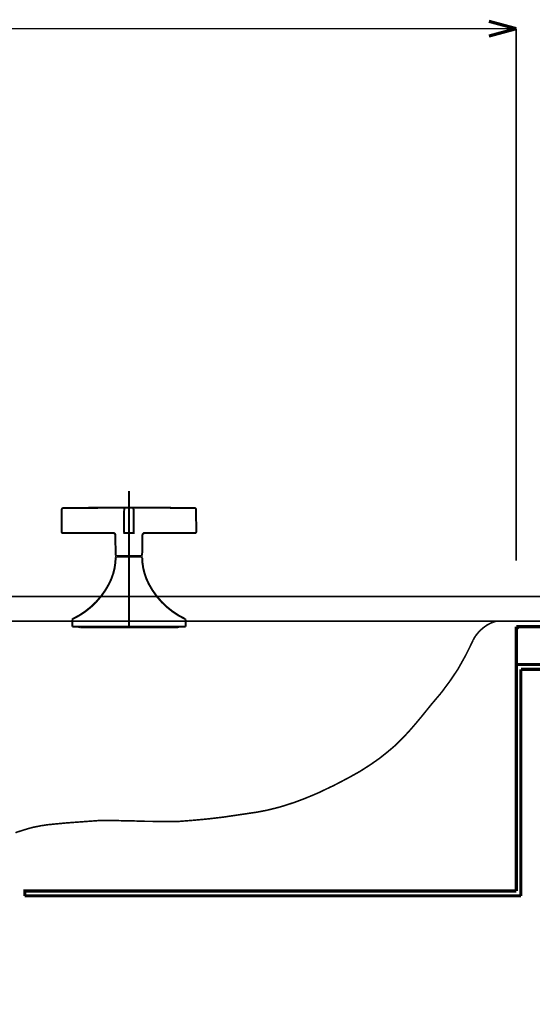
# Model space of a CAD drawing. Extents: x 64 to 646, y -386 to -32.
# Drawn here: x 465 to 492, y -309 to -257 of the extents above; entities that cross this region are included whole.
import ezdxf

# ---------------------------------------------------------------- set-up
doc = ezdxf.new("R2010")
doc.units = 0
for name, pattern in [('AIGENLINE005', [14, 11, -1, 1, -1]), ('AIGENLINE006', [1.4298, 0.7149, -0.7149, 0, 0]), ('AIGENLINE007', [0.717, 0.3585, -0.3585, 0, 0])]:
    doc.linetypes.add(name, pattern=pattern)
doc.layers.add('LAYER_24', color=7, linetype='CONTINUOUS')
doc.layers.add('LAYER_4', color=7, linetype='CONTINUOUS')

# ---------------------------------------------------------------- blocks, each defined once
blk = doc.blocks.new('AIGNBL04020A4C')
at = {"layer": 'LAYER_4', "const_width": 0.1058}
blk.add_lwpolyline([(470.1598, -285.655), (470.1598, -285.6049)], dxfattribs=at)
blk = doc.blocks.new('AIGNBL04020A4D')
at = {"layer": 'LAYER_4', "const_width": 0.1058}
blk.add_lwpolyline([(471.1969, -285.6049), (471.1969, -285.655)], dxfattribs=at)
blk = doc.blocks.new('AIGNBL04020A4E')
at = {"layer": 'LAYER_4', "const_width": 0.1058}
blk.add_lwpolyline([(471.3799, -285.6847), (471.3497, -285.655)], dxfattribs=at)
blk = doc.blocks.new('AIGNBL04020A4F')
at = {"layer": 'LAYER_4', "const_width": 0.1058}
blk.add_lwpolyline([(470.007, -285.655), (469.9769, -285.6847)], dxfattribs=at)
blk = doc.blocks.new('AIGNBL04020A50')
at = {"layer": 'LAYER_4', "const_width": 0.1058}
blk.add_lwpolyline([(470.6784, -283.0505), (467.1989, -283.0746)], dxfattribs=at)
blk = doc.blocks.new('AIGNBL04020A51')
at = {"layer": 'LAYER_4', "const_width": 0.1058}
blk.add_lwpolyline([(473.9843, -283.0722), (474.1575, -283.0746)], dxfattribs=at)
blk = doc.blocks.new('AIGNBL04020A52')
at = {"layer": 'LAYER_4', "const_width": 0.1058}
blk.add_lwpolyline([(473.1829, -283.063), (470.6784, -283.0505)], dxfattribs=at)
blk = doc.blocks.new('AIGNBL04020A53')
at = {"layer": 'LAYER_4', "const_width": 0.1058}
blk.add_lwpolyline([(471.3984, -284.5014), (471.3796, -285.5754)], dxfattribs=at)
blk = doc.blocks.new('AIGNBL04020A54')
at = {"layer": 'LAYER_4', "const_width": 0.1058}
blk.add_lwpolyline([(469.9769, -285.5754), (469.9583, -284.5014)], dxfattribs=at)
blk = doc.blocks.new('AIGNBL04020A55')
at = {"layer": 'LAYER_4', "const_width": 0.1058}
blk.add_lwpolyline([(469.9769, -285.5754), (470.007, -285.6049)], dxfattribs=at)
blk = doc.blocks.new('AIGNBL04020A56')
at = {"layer": 'LAYER_4', "const_width": 0.1058}
blk.add_lwpolyline([(471.3494, -285.6049), (471.3796, -285.5754)], dxfattribs=at)
blk = doc.blocks.new('AIGNBL04020A57')
at = {"layer": 'LAYER_4', "const_width": 0.1058}
blk.add_lwpolyline([(471.4983, -284.4029, 0.4101604), (471.3984, -284.5014)], format="xyb", dxfattribs=at)
blk = doc.blocks.new('AIGNBL04020A58')
at = {"layer": 'LAYER_4', "const_width": 0.1058}
blk.add_lwpolyline([(469.9583, -284.5014, 0.4101063), (469.8578, -284.4029)], format="xyb", dxfattribs=at)
blk = doc.blocks.new('AIGNBL04020A59')
at = {"layer": 'LAYER_4', "const_width": 0.1058}
blk.add_lwpolyline([(474.2388, -283.1539), (474.2492, -284.3221)], dxfattribs=at)
blk = doc.blocks.new('AIGNBL04020A5A')
at = {"layer": 'LAYER_4', "const_width": 0.1058}
blk.add_lwpolyline([(474.2388, -283.1545, 0.4108128), (474.16, -283.0746)], format="xyb", dxfattribs=at)
blk = doc.blocks.new('AIGNBL04020A5B')
at = {"layer": 'LAYER_4', "const_width": 0.1058}
blk.add_lwpolyline([(467.1072, -284.3221), (467.1176, -283.1539)], dxfattribs=at)
blk = doc.blocks.new('AIGNBL04020A5C')
at = {"layer": 'LAYER_4', "const_width": 0.1058}
blk.add_lwpolyline([(467.1967, -283.0746, 0.4065892), (467.1176, -283.1536)], format="xyb", dxfattribs=at)
blk = doc.blocks.new('AIGNBL04020A5D')
at = {"layer": 'LAYER_4', "const_width": 0.1058}
blk.add_lwpolyline([(467.1072, -284.3221, 0.4136344), (467.187, -284.4029), (467.1876, -284.4029)], format="xyb", dxfattribs=at)
blk = doc.blocks.new('AIGNBL04020A5E')
at = {"layer": 'LAYER_4', "const_width": 0.1058}
blk.add_lwpolyline([(474.1688, -284.4029, 0.4140394), (474.2492, -284.3227), (474.2492, -284.3221)], format="xyb", dxfattribs=at)
blk = doc.blocks.new('AIGNBL04020A5F')
at = {"layer": 'LAYER_4', "const_width": 0.1058}
blk.add_lwpolyline([(470.6933, -285.655), (470.6933, -285.6049)], dxfattribs=at)
blk = doc.blocks.new('AIGNBL04020A60')
at = {"layer": 'LAYER_4', "const_width": 0.1058}
blk.add_lwpolyline([(470.6634, -285.6049), (470.6634, -285.655)], dxfattribs=at)
blk = doc.blocks.new('AIGNBL04020A61')
at = {"layer": 'LAYER_4', "const_width": 0.1058}
blk.add_lwpolyline([(471.3497, -285.655), (470.007, -285.655)], dxfattribs=at)
blk = doc.blocks.new('AIGNBL04020A62')
at = {"layer": 'LAYER_4', "const_width": 0.1058}
blk.add_lwpolyline([(470.9289, -283.1519), (470.9085, -283.0992)], dxfattribs=at)
blk = doc.blocks.new('AIGNBL04020A63')
at = {"layer": 'LAYER_4', "const_width": 0.1058}
blk.add_lwpolyline([(470.447, -283.1005), (470.4278, -283.1519)], dxfattribs=at)
blk = doc.blocks.new('AIGNBL04020A64')
at = {"layer": 'LAYER_4', "const_width": 0.1058}
blk.add_lwpolyline([(470.4278, -283.1519), (470.4174, -284.3221)], dxfattribs=at)
blk = doc.blocks.new('AIGNBL04020A65')
at = {"layer": 'LAYER_4', "const_width": 0.1058}
blk.add_lwpolyline([(470.9289, -283.1519), (470.9387, -284.3221)], dxfattribs=at)
blk = doc.blocks.new('AIGNBL04020A66')
at = {"layer": 'LAYER_4', "const_width": 0.1058}
blk.add_lwpolyline([(470.4978, -284.4029), (470.8586, -284.4029)], dxfattribs=at)
blk = doc.blocks.new('AIGNBL04020A67')
at = {"layer": 'LAYER_4', "const_width": 0.1058}
blk.add_lwpolyline([(470.8586, -284.4029, 0.414765), (470.9387, -284.3227), (470.9387, -284.3221)], format="xyb", dxfattribs=at)
blk = doc.blocks.new('AIGNBL04020A68')
at = {"layer": 'LAYER_4', "const_width": 0.1058}
blk.add_lwpolyline([(470.4174, -284.3221, 0.4129649), (470.4969, -284.4029), (470.4978, -284.4029)], format="xyb", dxfattribs=at)
blk = doc.blocks.new('AIGNBL04020A69')
at = {"layer": 'LAYER_4', "const_width": 0.1058}
blk.add_lwpolyline([(473.9843, -283.0722), (473.1829, -283.063)], dxfattribs=at)
blk = doc.blocks.new('AIGNBL04020A6A')
at = {"layer": 'LAYER_4', "const_width": 0.1058}
blk.add_lwpolyline([(469.4145, -283.0535), (467.366, -283.0722)], dxfattribs=at)
blk = doc.blocks.new('AIGNBL04020A6B')
at = {"layer": 'LAYER_4', "const_width": 0.1058}
blk.add_lwpolyline([(470.5079, -283.0535), (470.4814, -283.0525), (470.3416, -283.0515), (470.0977, -283.0514), (469.7765, -283.052), (469.4145, -283.0535)], dxfattribs=at)
blk = doc.blocks.new('AIGNBL04020A6C')
at = {"layer": 'LAYER_4', "const_width": 0.1058}
blk.add_lwpolyline([(471.9419, -283.0535), (471.7017, -283.0525), (471.3625, -283.0515), (471.0882, -283.0514), (470.9101, -283.052), (470.8486, -283.0535)], dxfattribs=at)
blk = doc.blocks.new('AIGNBL04020A6D')
at = {"layer": 'LAYER_4', "const_width": 0.1058}
blk.add_lwpolyline([(473.9904, -283.0722), (471.9419, -283.0535)], dxfattribs=at)
blk = doc.blocks.new('AIGNBL04020A6E')
at = {"layer": 'LAYER_4', "const_width": 0.1058}
blk.add_lwpolyline([(470.4281, -283.1331), (470.4278, -283.1519)], dxfattribs=at)
blk = doc.blocks.new('AIGNBL04020A6F')
at = {"layer": 'LAYER_4', "const_width": 0.1058}
blk.add_lwpolyline([(470.9289, -283.1519), (470.9286, -283.1331)], dxfattribs=at)
blk = doc.blocks.new('AIGNBL04020A70')
at = {"layer": 'LAYER_4', "const_width": 0.1058}
blk.add_lwpolyline([(470.3751, -284.4029), (470.4978, -284.4029)], dxfattribs=at)
blk = doc.blocks.new('AIGNBL04020A71')
at = {"layer": 'LAYER_4', "const_width": 0.1058}
blk.add_lwpolyline([(470.8586, -284.4029), (470.9813, -284.4029)], dxfattribs=at)
blk = doc.blocks.new('AIGNBL04020A72')
at = {"layer": 'LAYER_4', "const_width": 0.1058}
blk.add_lwpolyline([(470.6784, -285.6049), (471.3494, -285.6049)], dxfattribs=at)
blk = doc.blocks.new('AIGNBL04020A73')
at = {"layer": 'LAYER_4', "const_width": 0.1058}
blk.add_lwpolyline([(470.007, -285.6049), (470.6784, -285.6049)], dxfattribs=at)
blk = doc.blocks.new('AIGNBL04020A74')
at = {"layer": 'LAYER_4', "const_width": 0.1058}
blk.add_lwpolyline([(471.4408, -284.4029), (471.9416, -284.4029)], dxfattribs=at)
blk = doc.blocks.new('AIGNBL04020A75')
at = {"layer": 'LAYER_4', "const_width": 0.1058}
blk.add_lwpolyline([(469.4151, -284.4029), (469.916, -284.4029)], dxfattribs=at)
blk = doc.blocks.new('AIGNBL04020A76')
at = {"layer": 'LAYER_4', "const_width": 0.1058}
blk.add_lwpolyline([(471.9416, -284.4029), (473.9895, -284.4029)], dxfattribs=at)
blk = doc.blocks.new('AIGNBL04020A77')
at = {"layer": 'LAYER_4', "const_width": 0.1058}
blk.add_lwpolyline([(467.3672, -284.4029), (469.4151, -284.4029)], dxfattribs=at)
blk = doc.blocks.new('AIGNBL04020A78')
at = {"layer": 'LAYER_4', "const_width": 0.1058}
blk.add_lwpolyline([(467.1876, -284.4029), (467.3672, -284.4029)], dxfattribs=at)
blk = doc.blocks.new('AIGNBL04020A79')
at = {"layer": 'LAYER_4', "const_width": 0.1058}
blk.add_lwpolyline([(473.9895, -284.4029), (474.1688, -284.4029)], dxfattribs=at)
blk = doc.blocks.new('AIGNBL04020A7A')
at = {"layer": 'LAYER_4', "const_width": 0.1058}
blk.add_lwpolyline([(467.6897, -288.9532), (467.6726, -288.9803)], dxfattribs=at)
blk = doc.blocks.new('AIGNBL04020A7B')
at = {"layer": 'LAYER_4', "const_width": 0.1058}
blk.add_lwpolyline([(467.6726, -289.3618), (467.6726, -288.9803)], dxfattribs=at)
blk = doc.blocks.new('AIGNBL04020A7C')
at = {"layer": 'LAYER_4', "const_width": 0.1058}
blk.add_lwpolyline([(473.6835, -288.9803), (473.6664, -288.9532)], dxfattribs=at)
blk = doc.blocks.new('AIGNBL04020A7D')
at = {"layer": 'LAYER_4', "const_width": 0.1058}
blk.add_lwpolyline([(473.6835, -288.9803), (473.6835, -289.3618)], dxfattribs=at)
blk = doc.blocks.new('AIGNBL04020A7E')
at = {"layer": 'LAYER_4', "const_width": 0.1058}
blk.add_lwpolyline([(471.3799, -285.6847, 0.1175069), (471.727, -287.0825)], format="xyb", dxfattribs=at)
blk = doc.blocks.new('AIGNBL04020A7F')
at = {"layer": 'LAYER_4', "const_width": 0.1058}
blk.add_lwpolyline([(469.6292, -287.0825, 0.1176486), (469.9769, -285.6847)], format="xyb", dxfattribs=at)
blk = doc.blocks.new('AIGNBL04020A80')
at = {"layer": 'LAYER_4', "const_width": 0.1058}
blk.add_lwpolyline([(467.6897, -288.9532, 0.1644276), (469.6292, -287.0825)], format="xyb", dxfattribs=at)
blk = doc.blocks.new('AIGNBL04020A81')
at = {"layer": 'LAYER_4', "const_width": 0.1058}
blk.add_lwpolyline([(470.6784, -289.3618), (467.6726, -289.3618)], dxfattribs=at)
blk = doc.blocks.new('AIGNBL04020A82')
at = {"layer": 'LAYER_4', "const_width": 0.1058}
blk.add_lwpolyline([(471.727, -287.0825, 0.1643028), (473.6664, -288.9532)], format="xyb", dxfattribs=at)
blk = doc.blocks.new('AIGNBL04020A83')
at = {"layer": 'LAYER_4', "const_width": 0.1058}
blk.add_lwpolyline([(473.6835, -289.3618), (470.6784, -289.3618)], dxfattribs=at)
blk = doc.blocks.new('AIGNBL04020A84')
at = {"layer": 'LAYER_4', "const_width": 0.1058}
blk.add_lwpolyline([(470.6784, -289.3618), (470.6784, -282.1666)], dxfattribs=at)
blk = doc.blocks.new('AIGNBL04020A85')
at = {"layer": 'LAYER_4', "const_width": 0.1058}
blk.add_lwpolyline([(472.6322, -289.3867), (472.6322, -289.3919)], dxfattribs=at)
blk = doc.blocks.new('AIGNBL04020A86')
at = {"layer": 'LAYER_4', "const_width": 0.1058}
blk.add_lwpolyline([(473.2581, -289.3867), (468.0986, -289.3867)], dxfattribs=at)
blk = doc.blocks.new('AIGNBL04020A87')
at = {"layer": 'LAYER_4', "const_width": 0.1058}
blk.add_lwpolyline([(472.6322, -289.3919), (468.7249, -289.3919)], dxfattribs=at)
blk = doc.blocks.new('AIGNBL04020A88')
at = {"layer": 'LAYER_4', "const_width": 0.1058}
blk.add_lwpolyline([(473.3483, -289.3618), (473.3251, -289.3737)], dxfattribs=at)
blk = doc.blocks.new('AIGNBL04020A89')
at = {"layer": 'LAYER_4', "const_width": 0.1058}
blk.add_lwpolyline([(473.3251, -289.3737), (473.2581, -289.3867)], dxfattribs=at)
blk = doc.blocks.new('AIGNBL04020A8A')
at = {"layer": 'LAYER_4', "const_width": 0.1058}
blk.add_lwpolyline([(468.0986, -289.3867), (468.0313, -289.3737)], dxfattribs=at)
blk = doc.blocks.new('AIGNBL04020A8B')
at = {"layer": 'LAYER_4', "const_width": 0.1058}
blk.add_lwpolyline([(468.0313, -289.3737), (468.0085, -289.3618)], dxfattribs=at)
blk = doc.blocks.new('AIGNBL04010699')
at = {"layer": 'LAYER_4'}
for name in ['AIGNBL04020A84', 'AIGNBL04020A5B', 'AIGNBL04020A5C', 'AIGNBL04020A50', 'AIGNBL04020A6A', 'AIGNBL04020A6B', 'AIGNBL04020A64', 'AIGNBL04020A63', 'AIGNBL04020A6E', 'AIGNBL04020A52', 'AIGNBL04020A6C', 'AIGNBL04020A62', 'AIGNBL04020A6F', 'AIGNBL04020A65', 'AIGNBL04020A6D', 'AIGNBL04020A69', 'AIGNBL04020A51', 'AIGNBL04020A5A', 'AIGNBL04020A59', 'AIGNBL04020A5D', 'AIGNBL04020A78', 'AIGNBL04020A77', 'AIGNBL04020A75', 'AIGNBL04020A58', 'AIGNBL04020A54', 'AIGNBL04020A70', 'AIGNBL04020A68', 'AIGNBL04020A66', 'AIGNBL04020A67', 'AIGNBL04020A71', 'AIGNBL04020A53', 'AIGNBL04020A57', 'AIGNBL04020A74', 'AIGNBL04020A76', 'AIGNBL04020A79', 'AIGNBL04020A5E', 'AIGNBL04020A7F', 'AIGNBL04020A55', 'AIGNBL04020A4F', 'AIGNBL04020A73', 'AIGNBL04020A61', 'AIGNBL04020A4C', 'AIGNBL04020A60', 'AIGNBL04020A72', 'AIGNBL04020A5F', 'AIGNBL04020A4D', 'AIGNBL04020A56', 'AIGNBL04020A4E', 'AIGNBL04020A7E', 'AIGNBL04020A80', 'AIGNBL04020A82', 'AIGNBL04020A7A', 'AIGNBL04020A7B', 'AIGNBL04020A7C', 'AIGNBL04020A7D', 'AIGNBL04020A81', 'AIGNBL04020A8B', 'AIGNBL04020A8A', 'AIGNBL04020A86', 'AIGNBL04020A87', 'AIGNBL04020A83', 'AIGNBL04020A85', 'AIGNBL04020A89', 'AIGNBL04020A88']:
    blk.add_blockref(name, (0, 0), dxfattribs=at)
blk = doc.blocks.new('AIGNBL1803006A')
at = {"layer": 'LAYER_24', "const_width": 0.1058}
blk.add_lwpolyline([(462.7578, -306.4162), (462.9101, -306.4162)], dxfattribs=at)
blk = doc.blocks.new('AIGNBL1803006B')
at = {"layer": 'LAYER_24', "const_width": 0.1058}
blk.add_lwpolyline([(458.4101, -307.366), (458.4101, -306.4162)], dxfattribs=at)
blk = doc.blocks.new('AIGNBL1803006C')
at = {"layer": 'LAYER_24', "const_width": 0.1058}
blk.add_lwpolyline([(460.6597, -307.016), (461.3005, -307.6161)], dxfattribs=at)
blk = doc.blocks.new('AIGNBL1803006D')
at = {"layer": 'LAYER_24', "const_width": 0.1058}
blk.add_lwpolyline([(460.6597, -307.016), (461.3005, -306.4162)], dxfattribs=at)
blk = doc.blocks.new('AIGNBL1803006E')
at = {"layer": 'LAYER_24', "const_width": 0.1058}
blk.add_lwpolyline([(461.3005, -307.6161), (460.0197, -307.6161)], dxfattribs=at)
blk = doc.blocks.new('AIGNBL1803006F')
at = {"layer": 'LAYER_24', "const_width": 0.1058}
blk.add_lwpolyline([(462.9101, -307.6161), (461.3005, -307.6161)], dxfattribs=at)
blk = doc.blocks.new('AIGNBL18030070')
at = {"layer": 'LAYER_24', "const_width": 0.1058}
blk.add_lwpolyline([(460.0197, -306.4162), (461.3005, -306.4162)], dxfattribs=at)
blk = doc.blocks.new('AIGNBL18030071')
at = {"layer": 'LAYER_24', "const_width": 0.1058}
blk.add_lwpolyline([(461.3005, -306.4162), (461.3005, -307.6161)], dxfattribs=at)
blk = doc.blocks.new('AIGNBL18030072')
at = {"layer": 'LAYER_24', "const_width": 0.1058}
blk.add_lwpolyline([(461.3005, -306.4162), (462.7578, -306.4162)], dxfattribs=at)
blk = doc.blocks.new('AIGNBL18030073')
at = {"layer": 'LAYER_24', "const_width": 0.1058}
blk.add_lwpolyline([(462.9101, -306.4162), (462.9101, -307.6161)], dxfattribs=at)
blk = doc.blocks.new('AIGNBL18030074')
at = {"layer": 'LAYER_24', "const_width": 0.1058}
blk.add_lwpolyline([(458.4101, -307.6161), (458.4101, -307.366)], dxfattribs=at)
blk = doc.blocks.new('AIGNBL18030075')
at = {"layer": 'LAYER_24', "const_width": 0.1058}
blk.add_lwpolyline([(458.4101, -306.4162), (460.0197, -306.4162)], dxfattribs=at)
blk = doc.blocks.new('AIGNBL18030076')
at = {"layer": 'LAYER_24', "const_width": 0.1058}
blk.add_lwpolyline([(460.0197, -307.6161), (460.0197, -306.4162)], dxfattribs=at)
blk = doc.blocks.new('AIGNBL18030077')
at = {"layer": 'LAYER_24', "const_width": 0.1058}
blk.add_lwpolyline([(460.0197, -307.6161), (458.4101, -307.6161)], dxfattribs=at)
blk = doc.blocks.new('AIGNBL18030078')
at = {"layer": 'LAYER_24', "const_width": 0.1058}
blk.add_lwpolyline([(460.0197, -306.4162), (460.6597, -307.016)], dxfattribs=at)
blk = doc.blocks.new('AIGNBL18030079')
at = {"layer": 'LAYER_24', "const_width": 0.1058}
blk.add_lwpolyline([(460.0197, -307.6161), (460.6597, -307.016)], dxfattribs=at)
blk = doc.blocks.new('AIGNBL18020069')
at = {"layer": 'LAYER_24'}
for name in ['AIGNBL1803006B', 'AIGNBL18030075', 'AIGNBL18030070', 'AIGNBL18030076', 'AIGNBL18030078', 'AIGNBL1803006D', 'AIGNBL18030071', 'AIGNBL18030072', 'AIGNBL1803006A', 'AIGNBL18030073', 'AIGNBL18030079', 'AIGNBL1803006C', 'AIGNBL18030074', 'AIGNBL18030077', 'AIGNBL1803006E', 'AIGNBL1803006F']:
    blk.add_blockref(name, (0, 0), dxfattribs=at)
blk = doc.blocks.new('AIGNBL1804007C')
at = {"layer": 'LAYER_24', "const_width": 0.1058}
blk.add_lwpolyline([(458.8414, -314.6864), (458.8414, -314.6271)], dxfattribs=at)
blk = doc.blocks.new('AIGNBL1804007D')
at = {"layer": 'LAYER_24', "const_width": 0.1058}
blk.add_lwpolyline([(458.8414, -314.6864), (458.7601, -314.6864)], dxfattribs=at)
blk = doc.blocks.new('AIGNBL1804007E')
at = {"layer": 'LAYER_24', "const_width": 0.1058}
blk.add_lwpolyline([(458.7601, -314.8273), (458.8414, -314.6864)], dxfattribs=at)
blk = doc.blocks.new('AIGNBL1804007F')
at = {"layer": 'LAYER_24', "const_width": 0.1058}
blk.add_lwpolyline([(458.7601, -314.8273), (458.7601, -314.6271)], dxfattribs=at)
blk = doc.blocks.new('AIGNBL18040080')
at = {"layer": 'LAYER_24', "const_width": 0.1058}
blk.add_lwpolyline([(462.4788, -314.6864), (458.8414, -314.6864)], dxfattribs=at)
blk = doc.blocks.new('AIGNBL18040081')
at = {"layer": 'LAYER_24', "const_width": 0.1058}
blk.add_lwpolyline([(462.5601, -314.6271), (462.5601, -314.8273)], dxfattribs=at)
blk = doc.blocks.new('AIGNBL18040082')
at = {"layer": 'LAYER_24', "const_width": 0.1058}
blk.add_lwpolyline([(458.7601, -314.8273), (462.5601, -314.8273)], dxfattribs=at)
blk = doc.blocks.new('AIGNBL18040083')
at = {"layer": 'LAYER_24', "const_width": 0.1058}
blk.add_lwpolyline([(462.4788, -314.6864), (462.5601, -314.8273)], dxfattribs=at)
blk = doc.blocks.new('AIGNBL18040084')
at = {"layer": 'LAYER_24', "const_width": 0.1058}
blk.add_lwpolyline([(462.5601, -314.6864), (462.4788, -314.6864)], dxfattribs=at)
blk = doc.blocks.new('AIGNBL18040085')
at = {"layer": 'LAYER_24', "const_width": 0.1058}
blk.add_lwpolyline([(462.4788, -314.6271), (462.4788, -314.6864)], dxfattribs=at)
blk = doc.blocks.new('AIGNBL1803007B')
at = {"layer": 'LAYER_24'}
for name in ['AIGNBL1804007F', 'AIGNBL1804007D', 'AIGNBL1804007E', 'AIGNBL18040082', 'AIGNBL1804007C', 'AIGNBL18040080', 'AIGNBL18040085', 'AIGNBL18040083', 'AIGNBL18040084', 'AIGNBL18040081']:
    blk.add_blockref(name, (0, 0), dxfattribs=at)
blk = doc.blocks.new('AIGNBL18030086')
at = {"layer": 'LAYER_24', "const_width": 0.1058}
blk.add_lwpolyline([(458.12, -314.8273), (458.7601, -314.8273)], dxfattribs=at)
blk = doc.blocks.new('AIGNBL18030087')
at = {"layer": 'LAYER_24', "const_width": 0.1058}
blk.add_lwpolyline([(462.5601, -314.8273), (463.2008, -314.8273)], dxfattribs=at)
blk = doc.blocks.new('AIGNBL18030088')
at = {"layer": 'LAYER_24', "const_width": 0.1058}
blk.add_lwpolyline([(463.2002, -319.327), (463.2002, -328.3769)], dxfattribs=at)
blk = doc.blocks.new('AIGNBL18030089')
at = {"layer": 'LAYER_24', "const_width": 0.1058}
blk.add_lwpolyline([(463.2002, -314.8273), (463.2002, -319.327)], dxfattribs=at)
blk = doc.blocks.new('AIGNBL1803008A')
at = {"layer": 'LAYER_24', "const_width": 0.1058}
blk.add_lwpolyline([(458.12, -328.3769), (458.12, -314.8273)], dxfattribs=at)
blk = doc.blocks.new('AIGNBL1803008B')
at = {"layer": 'LAYER_24', "const_width": 0.1058}
blk.add_lwpolyline([(458.12, -328.3769), (463.2002, -328.3769)], dxfattribs=at)
blk = doc.blocks.new('AIGNBL1802007A')
at = {"layer": 'LAYER_24'}
for name in ['AIGNBL18030086', 'AIGNBL1803008A', 'AIGNBL1803007B', 'AIGNBL18030087', 'AIGNBL18030089', 'AIGNBL18030088', 'AIGNBL1803008B']:
    blk.add_blockref(name, (0, 0), dxfattribs=at)
blk = doc.blocks.new('AIGNBL1803008D')
at = {"layer": 'LAYER_24', "const_width": 0.1058}
blk.add_lwpolyline([(460.0197, -314.6271), (460.6597, -314.027)], dxfattribs=at)
blk = doc.blocks.new('AIGNBL1803008E')
at = {"layer": 'LAYER_24', "const_width": 0.1058}
blk.add_lwpolyline([(460.0197, -313.4272), (460.6597, -314.027)], dxfattribs=at)
blk = doc.blocks.new('AIGNBL1803008F')
at = {"layer": 'LAYER_24', "const_width": 0.1058}
blk.add_lwpolyline([(460.0197, -314.6271), (458.5603, -314.6271)], dxfattribs=at)
blk = doc.blocks.new('AIGNBL18030090')
at = {"layer": 'LAYER_24', "const_width": 0.1058}
blk.add_lwpolyline([(460.0197, -314.6271), (460.0197, -313.4272)], dxfattribs=at)
blk = doc.blocks.new('AIGNBL18030091')
at = {"layer": 'LAYER_24', "const_width": 0.1058}
blk.add_lwpolyline([(458.5603, -313.4272), (460.0197, -313.4272)], dxfattribs=at)
blk = doc.blocks.new('AIGNBL18030092')
at = {"layer": 'LAYER_24', "const_width": 0.1058}
blk.add_lwpolyline([(458.5603, -314.6271), (458.5603, -313.4272)], dxfattribs=at)
blk = doc.blocks.new('AIGNBL18030093')
at = {"layer": 'LAYER_24', "const_width": 0.1058}
blk.add_lwpolyline([(462.7599, -313.4272), (462.7599, -314.6271)], dxfattribs=at)
blk = doc.blocks.new('AIGNBL18030094')
at = {"layer": 'LAYER_24', "const_width": 0.1058}
blk.add_lwpolyline([(461.3005, -313.4272), (462.7599, -313.4272)], dxfattribs=at)
blk = doc.blocks.new('AIGNBL18030095')
at = {"layer": 'LAYER_24', "const_width": 0.1058}
blk.add_lwpolyline([(461.3005, -313.4272), (461.3005, -314.6271)], dxfattribs=at)
blk = doc.blocks.new('AIGNBL18030096')
at = {"layer": 'LAYER_24', "const_width": 0.1058}
blk.add_lwpolyline([(460.0197, -313.4272), (461.3005, -313.4272)], dxfattribs=at)
blk = doc.blocks.new('AIGNBL18030097')
at = {"layer": 'LAYER_24', "const_width": 0.1058}
blk.add_lwpolyline([(462.7599, -314.6271), (461.3005, -314.6271)], dxfattribs=at)
blk = doc.blocks.new('AIGNBL18030098')
at = {"layer": 'LAYER_24', "const_width": 0.1058}
blk.add_lwpolyline([(461.3005, -314.6271), (460.0197, -314.6271)], dxfattribs=at)
blk = doc.blocks.new('AIGNBL18030099')
at = {"layer": 'LAYER_24', "const_width": 0.1058}
blk.add_lwpolyline([(460.6597, -314.027), (461.3005, -313.4272)], dxfattribs=at)
blk = doc.blocks.new('AIGNBL1803009A')
at = {"layer": 'LAYER_24', "const_width": 0.1058}
blk.add_lwpolyline([(460.6597, -314.027), (461.3005, -314.6271)], dxfattribs=at)
blk = doc.blocks.new('AIGNBL1802008C')
at = {"layer": 'LAYER_24'}
for name in ['AIGNBL18030091', 'AIGNBL18030092', 'AIGNBL1803008E', 'AIGNBL18030090', 'AIGNBL18030096', 'AIGNBL18030099', 'AIGNBL18030094', 'AIGNBL18030095', 'AIGNBL18030093', 'AIGNBL1803008D', 'AIGNBL1803009A', 'AIGNBL1803008F', 'AIGNBL18030098', 'AIGNBL18030097']:
    blk.add_blockref(name, (0, 0), dxfattribs=at)
blk = doc.blocks.new('AIGNBL1802009B')
at = {"layer": 'LAYER_24', "linetype": 'AIGENLINE005', "const_width": 0.1058, "flags": 128}
blk.add_lwpolyline([(460.6597, -305.2163), (460.6597, -312.3149)], dxfattribs=at)
blk = doc.blocks.new('AIGNBL1804009E')
at = {"layer": 'LAYER_24', "const_width": 0.1058}
for points in [[(455.6602, -319.3617), (456.013, -319.3617)], [(465.3072, -319.3617), (465.6599, -319.3617)]]:
    blk.add_lwpolyline(points, dxfattribs=at)
at = {"layer": 'LAYER_24', "linetype": 'AIGENLINE006', "const_width": 0.1058, "flags": 128}
blk.add_lwpolyline([(456.7279, -319.3617), (465.3072, -319.3617)], dxfattribs=at)
blk = doc.blocks.new('AIGNBL1803009D')
at = {"layer": 'LAYER_24'}
blk.add_blockref('AIGNBL1804009E', (0, 0), dxfattribs=at)
blk = doc.blocks.new('AIGNBL1802009C')
at = {"layer": 'LAYER_24'}
blk.add_blockref('AIGNBL1803009D', (0, 0), dxfattribs=at)
blk = doc.blocks.new('AIGNBL1802009F')
at = {"layer": 'LAYER_24', "linetype": 'AIGENLINE005', "const_width": 0.1058, "flags": 128}
blk.add_lwpolyline([(460.6597, -313.4272), (460.6597, -330.8494)], dxfattribs=at)
blk = doc.blocks.new('AIGNBL180300A1')
at = {"layer": 'LAYER_24', "const_width": 0.1058}
blk.add_lwpolyline([(459.0599, -307.6161), (459.0599, -313.4272)], dxfattribs=at)
blk = doc.blocks.new('AIGNBL180300A2')
at = {"layer": 'LAYER_24', "const_width": 0.1058}
blk.add_lwpolyline([(462.2603, -313.4272), (462.2603, -307.6161)], dxfattribs=at)
blk = doc.blocks.new('AIGNBL180200A0')
at = {"layer": 'LAYER_24'}
for name in ['AIGNBL180300A1', 'AIGNBL180300A2']:
    blk.add_blockref(name, (0, 0), dxfattribs=at)
blk = doc.blocks.new('AIGNBL180200A3')
at = {"layer": 'LAYER_24', "linetype": 'AIGENLINE007'}
blk.add_circle((460.6596, -319.3619), 1.6001, dxfattribs=at)
blk = doc.blocks.new('AIGNBL18010068')
at = {"layer": 'LAYER_24'}
blk.add_circle((460.6601, -319.3621), 3.5998, dxfattribs=at)
for name in ['AIGNBL1802009B', 'AIGNBL18020069', 'AIGNBL180200A0', 'AIGNBL1802008C', 'AIGNBL1802009F', 'AIGNBL1802007A', 'AIGNBL180200A3', 'AIGNBL1802009C']:
    blk.add_blockref(name, (0, 0), dxfattribs=at)

msp = doc.modelspace()

# ---------------------------------------------------------------- linework, layer by layer
at = {"layer": 'LAYER_4'}
for points, const_width in [([(430.1057, -257.6796), (491.2138, -257.6796)], 0.0847), ([(491.2138, -257.6796), (489.7639, -257.288)], 0.1693), ([(491.2138, -257.6796), (489.7639, -258.0712)], 0.1693), ([(491.2138, -285.8693), (491.2138, -257.6796)], 0.0847), ([(428.2536, -287.7637), (493.0553, -287.7637)], 0.0847), ([(427.2588, -289.0655), (494.0608, -289.0655)], 0.0847), ([(489.965, -289.129), (489.9544, -289.1395), (489.9333, -289.1395), (489.9121, -289.1501), (489.8909, -289.1607), (489.8803, -289.1607), (489.8592, -289.1713), (489.838, -289.1819), (489.8168, -289.1924), (489.7957, -289.203), (489.7745, -289.2136), (489.7533, -289.2242), (489.7428, -289.2348), (489.7216, -289.2454), (489.7004, -289.2559), (489.6793, -289.2665), (489.6581, -289.2771), (489.6369, -289.2877), (489.6158, -289.3089), (489.5946, -289.3195), (489.584, -289.33), (489.5628, -289.3406), (489.5417, -289.3618), (489.5205, -289.3724), (489.4993, -289.3935), (489.4782, -289.4041), (489.457, -289.4147), (489.4464, -289.4359), (489.4253, -289.4464), (489.4041, -289.4676), (489.3829, -289.4888), (489.3618, -289.4994), (489.3512, -289.5205), (489.33, -289.5311), (489.3088, -289.5523), (489.2983, -289.5735), (489.2771, -289.584), (489.2559, -289.6052), (489.2453, -289.6264), (489.2242, -289.637), (489.203, -289.6581), (489.1924, -289.6793), (489.1713, -289.7004), (489.1607, -289.711), (489.1501, -289.7322), (489.1289, -289.7534), (489.1183, -289.7745), (489.0972, -289.7851), (489.0866, -289.8063), (489.076, -289.8275), (489.0548, -289.8486), (489.0443, -289.8592), (489.0337, -289.8804), (489.0231, -289.9015), (489.0125, -289.9227), (489.0019, -289.9333), (488.9913, -289.9545), (488.9808, -289.9756), (488.9702, -289.9968), (488.9596, -290.0074), (488.949, -290.0285), (488.9384, -290.0497), (488.9278, -290.0709), (488.9278, -290.0815)], 0.0847), ([(489.965, -289.1289), (490.1555, -289.0654)], 0.0847), ([(491.2138, -303.3635), (491.2138, -289.3618)], 0.1693), ([(491.2138, -291.362), (510.6597, -291.362), (510.6597, -289.3618), (491.2138, -289.3618)], 0.1693), ([(491.2139, -289.5311), (491.3832, -289.3618)], 0.0847), ([(488.8855, -290.1661), (488.5151, -290.9069)], 0.0847), ([(488.9278, -290.0814), (488.8855, -290.1661)], 0.0847), ([(488.5151, -290.9069), (488.1235, -291.6054)], 0.0847), ([(488.1235, -291.6054), (487.6896, -292.251)], 0.0847), ([(491.4572, -291.616), (493.2141, -291.616), (493.2141, -291.362)], 0.1693), ([(491.4572, -303.6175), (491.4572, -291.616)], 0.1693), ([(487.6896, -292.251), (487.2239, -292.8754)], 0.0847), ([(487.2239, -292.8754), (486.7371, -293.4469)], 0.0847), ([(486.5571, -293.6692), (486.2502, -294.0502)], 0.0847), ([(486.7371, -293.447), (486.5571, -293.6692)], 0.0847), ([(486.2502, -294.0502), (485.9327, -294.4312)], 0.0847), ([(485.9327, -294.4312), (485.6152, -294.8016)], 0.0847), ([(485.2871, -295.1615), (484.9379, -295.5107)], 0.0847), ([(485.6152, -294.8016), (485.2871, -295.1615)], 0.0847), ([(484.7368, -295.7012), (484.4616, -295.934)], 0.0847), ([(484.9379, -295.5107), (484.7368, -295.7012)], 0.0847), ([(484.4616, -295.934), (483.9748, -296.3256)], 0.0847), ([(483.4562, -296.6855), (482.9271, -297.0241)], 0.0847), ([(483.9748, -296.3256), (483.4562, -296.6855)], 0.0847), ([(482.3767, -297.331), (481.8158, -297.6274)], 0.0847), ([(482.9271, -297.0241), (482.3767, -297.331)], 0.0847), ([(481.4877, -297.7967), (481.2337, -297.9131)], 0.0847), ([(481.8158, -297.6274), (481.4877, -297.7967)], 0.0847), ([(480.3553, -298.3153), (479.9108, -298.4952)], 0.0847), ([(480.7998, -298.1248), (480.3553, -298.3153)], 0.0847), ([(481.2337, -297.9131), (480.7998, -298.1248)], 0.0847), ([(478.7255, -298.8974), (478.4503, -298.9715)], 0.0847), ([(479.0007, -298.8127), (478.7255, -298.8974)], 0.0847), ([(479.4557, -298.6645), (479.0007, -298.8127)], 0.0847), ([(479.9108, -298.4952), (479.4557, -298.6645)], 0.0847), ([(477.4661, -299.1831), (475.6669, -299.4477)], 0.0847), ([(477.9635, -299.0879), (477.4661, -299.1831)], 0.0847), ([(478.4503, -298.9715), (477.9635, -299.0879)], 0.0847), ([(465.8032, -299.9451), (465.5916, -299.9874), (465.3905, -300.0404), (465.1788, -300.1039), (464.9777, -300.1674), (464.7767, -300.2309), (464.6602, -300.2732)], 0.0847), ([(469.084, -299.6276), (468.6501, -299.6594), (468.2162, -299.6911), (467.7823, -299.7229), (467.3483, -299.7546), (466.9144, -299.797), (466.6604, -299.8181), (466.5863, -299.8287), (466.4699, -299.8393), (466.3535, -299.8499), (466.2265, -299.871), (466.1101, -299.8922), (465.9831, -299.9028), (465.9196, -299.924), (465.8032, -299.9451)], 0.0847), ([(469.4333, -299.6276), (469.084, -299.6276)], 0.0847), ([(469.7296, -299.6276), (469.4333, -299.6276)], 0.0847), ([(470.0365, -299.6276), (469.7296, -299.6276)], 0.0847), ([(470.3434, -299.6382), (470.0365, -299.6276)], 0.0847), ([(470.6504, -299.6488), (470.3434, -299.6382)], 0.0847), ([(470.9679, -299.6488), (470.6504, -299.6488)], 0.0847), ([(471.2854, -299.6594), (470.9679, -299.6488)], 0.0847), ([(471.5923, -299.67), (471.2854, -299.6594)], 0.0847), ([(471.9204, -299.67), (471.5923, -299.67)], 0.0847), ([(472.2379, -299.6806), (471.9204, -299.67)], 0.0847), ([(472.566, -299.6806), (472.2379, -299.6806)], 0.0847), ([(472.8941, -299.6805), (472.566, -299.6805)], 0.0847), ([(473.2327, -299.6805), (472.8941, -299.6805)], 0.0847), ([(474.0477, -299.617), (473.2327, -299.6805)], 0.0847), ([(474.852, -299.5429), (474.0477, -299.617)], 0.0847), ([(475.6669, -299.4477), (474.852, -299.5429)], 0.0847), ([(465.1577, -303.6175), (465.1577, -303.3635), (491.2138, -303.3635)], 0.1693), ([(465.1577, -303.6175), (491.4572, -303.6175)], 0.1693)]:
    msp.add_lwpolyline(points, dxfattribs=dict(at, const_width=const_width))

# ---------------------------------------------------------------- block references
at = {"layer": 'LAYER_24'}
msp.add_blockref('AIGNBL18010068', (0, 0), dxfattribs=at)
at = {"layer": 'LAYER_4'}
msp.add_blockref('AIGNBL04010699', (0, 0), dxfattribs=at)

doc.saveas('drawing.dxf')
